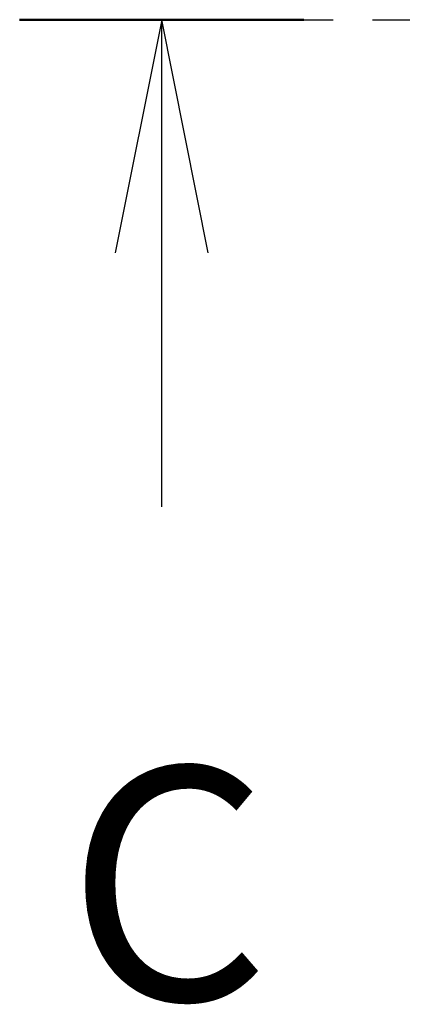
# Model space of a CAD drawing. Units: millimetres. Extents: x 0 to 8271, y 0 to 1405.
# Drawn here: x 2265 to 2286, y 1143 to 1196 of the extents above; entities that cross this region are included whole.
import ezdxf

# ---------------------------------------------------------------- set-up
doc = ezdxf.new("R2010")
doc.units = ezdxf.units.MM
doc.linetypes.add('CHAIN', pattern=[0.3543, 0.2362, -0.0295, 0.0591, -0.0295])
doc.layers.add('Section Line (ISO)', color=7, linetype='CHAIN', lineweight=25)
doc.styles.add('Note Text (TK)', font='MS PGothic.ttf')

# ---------------------------------------------------------------- blocks, each defined once
blk = doc.blocks.new('2dTransSection35')
at = {"layer": 'Section Line (ISO)', "linetype": 'CHAIN', "ltscale": 14.246885}
blk.add_line((152.761, 247.199), (181.047, 247.199), dxfattribs=at)
at = {"layer": 'Section Line (ISO)', "linetype": 'Continuous', "lineweight": 50}
for p, q in [((152.761, 247.199), (155.809, 247.199)), ((178, 247.199), (181.047, 247.199))]:
    blk.add_line(p, q, dxfattribs=at)
at = {"layer": 'Section Line (ISO)', "linetype": 'Continuous'}
for p, q in [((154.285, 247.199), (153.785, 244.699)), ((154.285, 244.699), (154.285, 247.199)), ((154.785, 244.699), (154.285, 247.199)), ((179.523, 247.199), (179.023, 244.699)), ((179.523, 244.699), (179.523, 247.199)), ((180.023, 244.699), (179.523, 247.199)), ((154.285, 241.972), (154.285, 244.699)), ((179.523, 241.972), (179.523, 244.699))]:
    blk.add_line(p, q, dxfattribs=at)
at = {"layer": 'Section Line (ISO)', "char_height": 2.5, "attachment_point": 7, "style": 'Note Text (TK)'}
for insert in [(153.266, 235.899), (178.505, 235.899)]:
    blk.add_mtext('C', dxfattribs=dict(at, insert=insert))

msp = doc.modelspace()

# ---------------------------------------------------------------- block references
at = {"layer": 'Section Line (ISO)', "xscale": 5, "yscale": 5, "zscale": 5}
msp.add_blockref('2dTransSection35', (1501.5, -40), dxfattribs=at)

doc.saveas('drawing.dxf')
